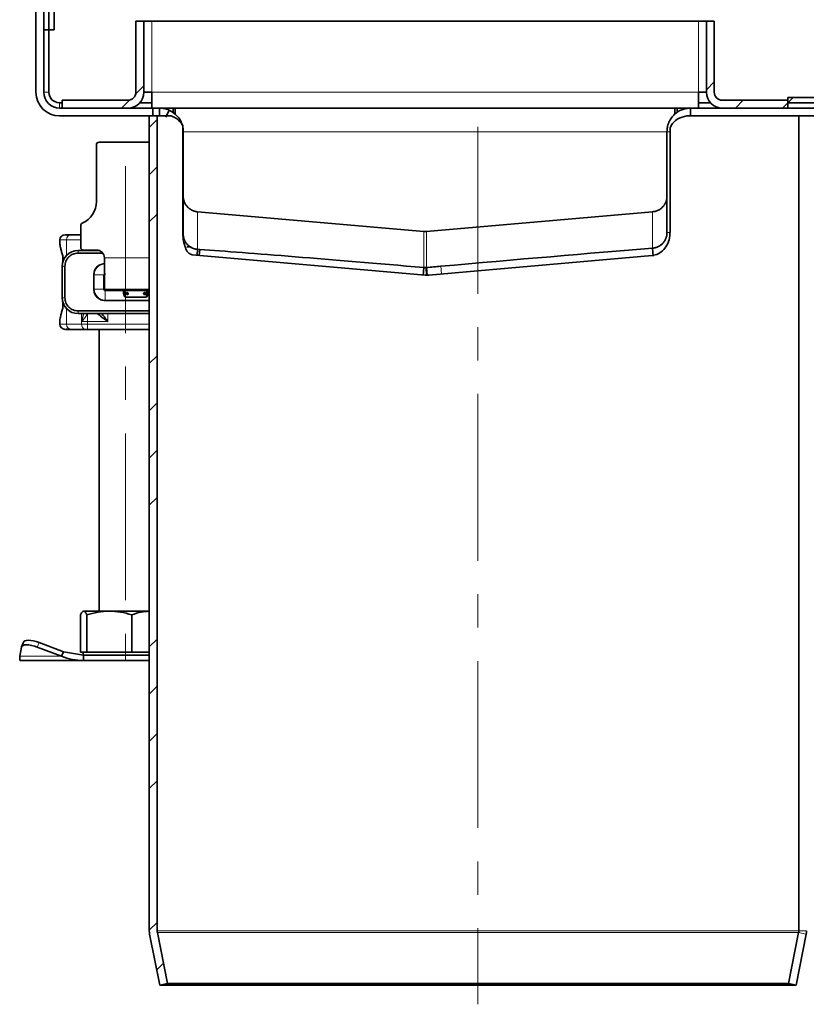
# Model space of a CAD drawing. Units: millimetres. Extents: x 0 to 2148, y 0 to 747.
# Drawn here: x 1905 to 2055, y 466 to 653 of the extents above; entities that cross this region are included whole.
import ezdxf

# ---------------------------------------------------------------- set-up
doc = ezdxf.new("R2010")
doc.units = ezdxf.units.MM
doc.linetypes.add('CENTERX2', pattern=[20.32, 12.7, -2.54, 2.54, -2.54])
pattern_1 = [(45, (-636.235, -361.96), (-26.9408, 26.9408), []), (45, (-627.254, -361.96), (-26.9408, 26.9408), []), (45, (-618.274, -361.96), (-26.9408, 26.9408), []), (45, (-609.294, -361.96), (-26.9408, 26.9408), [])]
pattern_2 = [(45, (-636.2347, -361.961), (-4.49013, 4.49013), [])]

# ---------------------------------------------------------------- blocks, each defined once
blk = doc.blocks.new('1084435-3')
at = {"linetype": 'Continuous', "lineweight": 18}
h = blk.add_hatch(dxfattribs=at)
h.set_pattern_fill('ANSI31', scale=2, style=0)
h.set_pattern_definition(pattern_2)
h.paths.add_polyline_path([(-358.73, 8.14), (-359.73, 8.14), (-359.73, -87.86), (-358.73, -87.86)], flags=0)
h = blk.add_hatch(dxfattribs=at)
h.set_pattern_fill('DIN 201 STEEL AND STEEL CAST IRON', scale=2, style=0, pattern_type=2)
h.set_pattern_definition(pattern_1)
edge = h.paths.add_edge_path(flags=0)
edge.add_line((-341.69, -99.76), (-341.69, -86.26))
edge.add_line((-341.69, -86.26), (-343.19, -86.26))
edge.add_line((-343.19, -86.26), (-343.19, -99.76))
edge.add_arc((-344.69, -99.76), 1.5, 270, 360, ccw=False)
edge.add_line((-344.69, -101.26), (-357.19, -101.26))
edge.add_line((-357.19, -101.26), (-357.19, -102.76))
edge.add_line((-357.19, -102.76), (-344.69, -102.76))
edge.add_arc((-344.69, -99.76), 3, 270, 360)
h = blk.add_hatch(dxfattribs=at)
h.set_pattern_fill('DIN 201 STEEL AND STEEL CAST IRON', scale=2, style=0, pattern_type=2)
h.set_pattern_definition(pattern_1)
edge = h.paths.add_edge_path(flags=0)
edge.add_line((-233.19, -99.76), (-233.19, -86.26))
edge.add_line((-233.19, -86.26), (-234.69, -86.26))
edge.add_line((-234.69, -86.26), (-234.69, -99.76))
edge.add_arc((-231.69, -99.76), 3, 180, 270)
edge.add_line((-231.69, -102.76), (-219.19, -102.76))
edge.add_line((-219.19, -102.76), (-219.19, -101.26))
edge.add_line((-219.19, -101.26), (-231.69, -101.26))
edge.add_arc((-231.69, -99.76), 1.5, 180, 270, ccw=False)
h = blk.add_hatch(dxfattribs=at)
h.set_pattern_fill('ANSI31', scale=2, style=0)
h.set_pattern_definition(pattern_2)
h.paths.add_polyline_path([(-123.19, -101.76), (-123.19, -100.76), (-219.19, -100.76), (-219.19, -101.76)], flags=0)
h = blk.add_hatch(dxfattribs=at)
h.set_pattern_fill('DIN 201 STEEL AND STEEL CAST IRON', scale=2, style=0, pattern_type=2)
h.set_pattern_definition(pattern_1)
edge = h.paths.add_edge_path(flags=0)
edge.add_line((-337.17, -269.26), (-339.11, -259.56))
edge.add_arc((-337.64, -259.26), 1.5, 180, 191.3099, ccw=False)
edge.add_line((-339.14, -259.26), (-339.14, -104.26))
edge.add_line((-339.14, -104.26), (-340.64, -104.26))
edge.add_line((-340.64, -104.26), (-340.64, -259.26))
edge.add_arc((-337.64, -259.26), 3, 180, 191.3099)
edge.add_line((-340.58, -259.85), (-338.64, -269.56))
edge.add_line((-338.64, -269.56), (-337.17, -269.26))
at = {"linetype": 'Continuous', "lineweight": 35}
for p, q in [((-359.73, 8.14), (-359.73, -87.86)), ((-358.73, 8.14), (-358.73, -87.86)), ((-362.19, -99.76), (-362.19, -51.76)), ((-360.69, -99.76), (-360.69, -51.76)), ((-360.69, -87.86), (-359.73, -87.86)), ((-358.73, -87.86), (-359.73, -87.86)), ((-359.73, -87.86), (-359.73, -99.76)), ((-343.19, -99.76), (-343.19, -86.26)), ((-341.69, -86.26), (-343.19, -86.26)), ((-341.69, -99.76), (-341.69, -86.26)), ((-341.69, -86.26), (-340.19, -86.26)), ((-236.19, -86.26), (-340.19, -86.26)), ((-236.19, -86.26), (-234.69, -86.26)), ((-234.69, -86.26), (-234.69, -99.76)), ((-233.19, -86.26), (-234.69, -86.26)), ((-233.19, -86.26), (-233.19, -99.76)), ((-340.19, -99.76), (-341.69, -99.76)), ((-340.19, -102.76), (-340.19, -99.76)), ((-234.69, -99.76), (-236.19, -99.76)), ((-236.19, -99.76), (-236.19, -102.76)), ((-123.19, -100.76), (-219.19, -100.76)), ((-219.19, -101.76), (-219.19, -100.76)), ((-357.73, -101.76), (-357.19, -101.76)), ((-339.94, -102.76), (-357.69, -102.76)), ((-357.19, -102.76), (-357.19, -101.26)), ((-344.69, -101.26), (-357.19, -101.26)), ((-344.69, -102.76), (-357.19, -102.76)), ((-342.46, -101.76), (-340.19, -101.76)), ((-339.94, -104.26), (-339.94, -102.76)), ((-338.69, -102.76), (-339.94, -102.76)), ((-338.69, -104.26), (-338.69, -102.76)), ((-338.69, -102.76), (-336.11, -102.76)), ((-240.27, -102.76), (-336.11, -102.76)), ((-336.11, -103.71), (-336.11, -102.76)), ((-335.69, -104.03), (-335.69, -102.76)), ((-240.69, -102.76), (-240.69, -103.88)), ((-240.27, -103.63), (-240.27, -102.76)), ((-240.27, -102.76), (-237.69, -102.76)), ((-183.19, -102.76), (-237.69, -102.76)), ((-237.69, -104.26), (-237.69, -102.76)), ((-236.19, -101.76), (-233.93, -101.76)), ((-219.19, -101.26), (-231.69, -101.26)), ((-219.19, -102.76), (-231.69, -102.76)), ((-219.19, -101.26), (-219.19, -102.76)), ((-123.19, -101.76), (-219.19, -101.76)), ((-339.94, -104.26), (-357.69, -104.26)), ((-340.64, -259.26), (-340.64, -104.26)), ((-339.14, -104.26), (-340.64, -104.26)), ((-339.14, -259.26), (-339.14, -104.26)), ((-339.14, -104.26), (-336.55, -104.26)), ((-337.47, -104.52), (-336.86, -103.15)), ((-238.42, -104.26), (-237.69, -104.26)), ((-183.19, -104.26), (-237.69, -104.26)), ((-217.14, -104.26), (-217.14, -259.26)), ((-334.29, -106.08), (-334.29, -126.17)), ((-241.59, -106.51), (-241.59, -126.31)), ((-334.19, -126.7), (-334.19, -107.26)), ((-242.19, -107.26), (-242.19, -126.44)), ((-350.69, -109.76), (-350.69, -120.52)), ((-340.64, -109.26), (-350.19, -109.26)), ((-288.45, -126.25), (-331.45, -122.49)), ((-244.93, -122.49), (-287.93, -126.25)), ((-353.69, -125.1), (-353.69, -129.26)), ((-357.65, -127.85), (-357.65, -128.46)), ((-354.19, -129.85), (-350.17, -129.85)), ((-354.19, -130.35), (-349.5, -130.35)), ((-353.19, -129.76), (-350.69, -129.76)), ((-288.2, -134.54), (-332.46, -130.66)), ((-331.45, -129.62), (-331.55, -130.74)), ((-331.04, -129.65), (-331.14, -130.78)), ((-278.14, -133.7), (-245.01, -130.8)), ((-244.93, -129.41), (-244.8, -130.91)), ((-357.19, -138.85), (-357.19, -132.85)), ((-357.06, -131.14), (-357.06, -131.98)), ((-356.69, -132.85), (-356.69, -138.85)), ((-349.19, -131.26), (-349.19, -137.26)), ((-288.45, -133.09), (-288.58, -134.58)), ((-288.2, -134.54), (-287.82, -134.55)), ((-288.01, -133.09), (-287.91, -134.59)), ((-287.93, -133.09), (-287.8, -134.58)), ((-287.82, -134.55), (-287.45, -134.54)), ((-287.45, -134.54), (-278.14, -133.7)), ((-340.64, -137.26), (-349.19, -137.26)), ((-345.45, -137.44), (-349.03, -137.44)), ((-348.24, -137.37), (-348.24, -137.42)), ((-347.44, -137.42), (-347.44, -137.37)), ((-345.39, -137.43), (-345.39, -137.43)), ((-345.39, -137.43), (-345.39, -137.44)), ((-345.39, -137.43), (-345.39, -137.43)), ((-345.39, -138.24), (-345.39, -137.44)), ((-345.14, -137.42), (-345.34, -137.42)), ((-341.04, -137.42), (-341.24, -137.42)), ((-340.64, -137.43), (-340.99, -137.43)), ((-340.64, -137.43), (-340.99, -137.43)), ((-340.99, -137.43), (-340.99, -137.43)), ((-340.99, -137.44), (-340.99, -137.43)), ((-340.99, -137.43), (-340.99, -137.43)), ((-340.99, -137.44), (-340.99, -138.24)), ((-357.06, -139.72), (-357.06, -140.58)), ((-345.14, -138.65), (-344.44, -138.73)), ((-341.49, -138.74), (-344.89, -138.74)), ((-341.94, -138.73), (-344.44, -138.73)), ((-341.24, -138.65), (-341.94, -138.73)), ((-340.64, -141.35), (-354.19, -141.35)), ((-340.64, -141.85), (-354.19, -141.85)), ((-357.65, -143.23), (-357.65, -143.85)), ((-340.64, -144.85), (-352.4, -144.85)), ((-350.19, -144.85), (-350.19, -198.43)), ((-348.26, -198.43), (-353.12, -198.43)), ((-340.64, -198.43), (-348.26, -198.43)), ((-353.72, -199.15), (-353.72, -206.23)), ((-352.52, -206.23), (-352.52, -199.15)), ((-343.99, -206.23), (-343.99, -199.15)), ((-364.94, -205.27), (-365.28, -207.03)), ((-364.57, -204.33), (-364.92, -205.2)), ((-357.31, -207.03), (-361.94, -205.27)), ((-356.96, -206.16), (-361.59, -204.41)), ((-365.19, -207.83), (-353.15, -207.83)), ((-357.31, -207.03), (-356.96, -206.16)), ((-356.96, -206.16), (-353.15, -206.83)), ((-353.72, -206.23), (-353.12, -206.23)), ((-353.19, -206.23), (-353.19, -206.83)), ((-353.15, -207.83), (-353.15, -206.83)), ((-340.64, -206.83), (-353.15, -206.83)), ((-340.64, -207.83), (-353.15, -207.83)), ((-353.12, -206.23), (-352.52, -206.23)), ((-352.52, -206.23), (-348.26, -206.23)), ((-348.26, -206.23), (-343.99, -206.23)), ((-343.99, -206.23), (-340.64, -206.23)), ((-338.64, -269.56), (-340.58, -259.85)), ((-337.17, -269.26), (-339.11, -259.56)), ((-217.17, -259.56), (-219.11, -269.26)), ((-215.7, -259.85), (-217.64, -269.56)), ((-338.64, -269.56), (-337.17, -269.26)), ((-338.64, -269.56), (-217.64, -269.56)), ((-337.17, -269.26), (-219.11, -269.26)), ((-217.64, -269.56), (-219.11, -269.26))]:
    blk.add_line(p, q, dxfattribs=at)
at = {"color": 8, "linetype": 'Continuous', "lineweight": 18}
for p, q in [((-340.19, -86.26), (-340.19, -99.76)), ((-236.19, -99.76), (-236.19, -86.26)), ((-359.73, -99.76), (-360.69, -99.76)), ((-340.19, -99.76), (-236.19, -99.76)), ((-357.73, -101.76), (-357.73, -102.76)), ((-334.19, -107.26), (-242.19, -107.26)), ((-241.59, -107.26), (-242.19, -107.26)), ((-331.45, -122.49), (-331.45, -129.62)), ((-244.93, -129.41), (-244.93, -122.49)), ((-288.45, -133.09), (-288.45, -126.25)), ((-287.93, -126.25), (-287.93, -133.09)), ((-241.61, -126.44), (-242.19, -126.44)), ((-357.65, -127.85), (-356.39, -127.85)), ((-356.39, -127.85), (-353.69, -127.85)), ((-356.39, -130.81), (-356.39, -127.85)), ((-354.19, -130.35), (-354.19, -129.85)), ((-353.51, -129.85), (-353.51, -129.65)), ((-353.47, -129.85), (-353.47, -129.67)), ((-352.4, -129.85), (-352.4, -129.76)), ((-357.19, -132.85), (-356.69, -132.85)), ((-340.64, -131.26), (-349.19, -131.26)), ((-285.23, -132.85), (-285.1, -134.32)), ((-351.27, -137.2), (-351.27, -134.5)), ((-351.27, -134.5), (-351.13, -134.5)), ((-351.13, -137.2), (-351.13, -134.5)), ((-349.34, -134.5), (-351.13, -134.5)), ((-349.34, -134.5), (-349.34, -134.51)), ((-349.34, -134.51), (-349.34, -137.19)), ((-349.28, -134.51), (-349.28, -134.5)), ((-349.28, -137.19), (-349.28, -134.51)), ((-349.19, -134.6), (-349.28, -134.51)), ((-287.57, -134.54), (-287.45, -134.54)), ((-351.27, -137.2), (-351.13, -137.2)), ((-349.34, -137.2), (-351.13, -137.2)), ((-349.34, -137.19), (-349.34, -137.2)), ((-349.28, -137.19), (-349.19, -137.1)), ((-349.28, -137.2), (-349.28, -137.19)), ((-349.03, -137.44), (-349.04, -137.44)), ((-349.04, -137.5), (-349.04, -139.29)), ((-349.04, -137.5), (-349.03, -137.5)), ((-349.03, -137.44), (-348.94, -137.35)), ((-349.03, -137.5), (-345.59, -137.5)), ((-348.94, -137.35), (-348.94, -137.26)), ((-348.94, -137.35), (-340.64, -137.35)), ((-345.59, -137.5), (-345.59, -138.1)), ((-341.24, -137.42), (-345.14, -137.42)), ((-345.14, -137.42), (-345.14, -137.5)), ((-345.14, -137.5), (-345.14, -138.65)), ((-341.24, -137.5), (-345.14, -137.5)), ((-341.24, -137.5), (-341.24, -137.42)), ((-341.24, -138.65), (-341.24, -137.5)), ((-340.64, -137.44), (-340.93, -137.44)), ((-340.79, -138.1), (-340.79, -137.5)), ((-340.79, -137.5), (-340.64, -137.5)), ((-356.69, -138.85), (-357.19, -138.85)), ((-349.04, -139.43), (-349.04, -139.29)), ((-340.64, -139.29), (-349.04, -139.29)), ((-340.64, -139.43), (-349.04, -139.43)), ((-344.89, -138.8), (-341.49, -138.8)), ((-344.44, -138.74), (-344.44, -138.73)), ((-341.94, -138.74), (-341.94, -138.73)), ((-356.39, -143.85), (-356.39, -140.89)), ((-354.19, -141.35), (-354.19, -141.85)), ((-353.51, -143.85), (-353.51, -141.85)), ((-353.47, -143.35), (-353.47, -141.85)), ((-352.4, -143.35), (-352.4, -141.85)), ((-348.54, -141.85), (-348.54, -143.35)), ((-356.39, -143.85), (-357.65, -143.85)), ((-353.51, -143.85), (-356.39, -143.85)), ((-353.51, -143.85), (-352.4, -143.85)), ((-352.4, -143.35), (-353.47, -143.35)), ((-348.54, -143.35), (-352.4, -143.35)), ((-352.4, -143.85), (-352.4, -143.35)), ((-340.64, -143.85), (-352.4, -143.85)), ((-352.4, -143.85), (-352.4, -144.85)), ((-361.59, -204.41), (-361.94, -205.27)), ((-365.28, -207.03), (-357.31, -207.03)), ((-339.14, -259.26), (-217.14, -259.26)), ((-339.11, -259.56), (-217.17, -259.56)), ((-215.7, -259.85), (-217.17, -259.56)), ((-215.64, -259.26), (-217.14, -259.26))]:
    blk.add_line(p, q, dxfattribs=at)
at = {"color": 7, "linetype": 'CENTERX2', "lineweight": 18, "ltscale": 2.5}
for p, q in [((-278.14, -106.33), (-278.14, -273.21)), ((-345.19, -113.83), (-345.19, -207.95))]:
    blk.add_line(p, q, dxfattribs=at)
at = {"linetype": 'Continuous', "lineweight": 35, "flags": 128}
for points in [[(-364.57, -204.33), (-364.5, -204.22), (-364.3, -204.08), (-364.01, -204), (-363.63, -203.97), (-363.18, -204), (-362.68, -204.08), (-362.14, -204.22), (-361.59, -204.41)], [(-361.94, -205.27), (-362.49, -205.09), (-363.03, -204.95), (-363.53, -204.86), (-363.98, -204.83), (-364.36, -204.86), (-364.65, -204.95), (-364.85, -205.09), (-364.94, -205.27)]]:
    blk.add_lwpolyline(points, dxfattribs=at)
at = {"linetype": 'Continuous', "lineweight": 35}
for centre, radius, start, end in [((-357.69, -99.76), 4.5, 180, 270), ((-357.69, -99.76), 3, 180, 270), ((-357.73, -99.76), 2, 180, 270), ((-344.69, -99.76), 3, 270, 0), ((-344.69, -99.76), 1.5, 270, 0), ((-231.69, -99.76), 3, 180, 270), ((-231.69, -99.76), 1.5, 180, 270), ((-350.19, -109.76), 0.5, 90, 180), ((-355.19, -120.52), 4.5, 293.5782, 0), ((-353.19, -125.1), 0.5, 113.5782, 180), ((-356.65, -127.85), 1, 90, 180), ((-356.06, -127.85), 1, 90, 112.9567), ((-354.19, -132.85), 3, 90, 180), ((-353.19, -129.26), 0.5, 180, 270), ((-350.69, -131.26), 1.5, 0, 90), ((-354.19, -138.85), 3, 180, 270), ((-356.65, -143.85), 1, 180, 270), ((-356.06, -143.85), 1, 247.1832, 270), ((-337.64, -259.26), 3, 180, 191.3099), ((-337.64, -259.26), 1.5, 180, 191.3099), ((-218.64, -259.26), 1.5, 348.6901, 0), ((-218.64, -259.26), 3, 348.6901, 0)]:
    blk.add_arc(centre, radius, start, end, dxfattribs=at)
at = {"color": 8, "linetype": 'Continuous', "lineweight": 18}
for centre, radius, start, end in [((-355.42, -127.82), 0.973, 91.7358, 181.6365), ((-349.04, -134.5), 2.09, 94.1129, 180), ((-349.04, -137.2), 2.09, 180, 270), ((-345.15, -137.2), 0.293, 228.8871, 271.7169), ((-341.23, -137.2), 0.293, 268.2831, 311.1129), ((-355.42, -143.88), 0.973, 178.3635, 268.2642), ((-352.62, -143.96), 0.899, 172.701, 260.0721)]:
    blk.add_arc(centre, radius, start, end, dxfattribs=at)
at = {"linetype": 'Continuous', "lineweight": 35}
for centre, major_axis, start_param, end_param in [((-430.08, -120.61), (106, -9.27), 5.908775, 5.919512), ((-278.19, -134.59), (61.75, -5.4), 1.738612, 2.598892), ((-278.19, -132.84), (61.75, 5.4), 1.001102, 1.684226), ((-278.32, -132.85), (61.75, 5.4), 1.682095, 1.726159)]:
    blk.add_ellipse(centre, major_axis=major_axis, ratio=0.009873, start_param=start_param, end_param=end_param, dxfattribs=at)
for points, knots in [([(-338.69, -102.76), (-338.65, -102.76), (-338.56, -102.76), (-338.44, -102.77), (-338.28, -102.78), (-338.1, -102.8), (-337.88, -102.83), (-337.64, -102.88), (-337.4, -102.95), (-337.14, -103.03), (-336.95, -103.11), (-336.86, -103.15)], [0, 0, 0, 0, 0.089151, 0.172103, 0.248863, 0.374406, 0.498356, 0.625379, 0.748643, 0.872123, 1, 1, 1, 1]), ([(-242.19, -107.26), (-242.19, -107.19), (-242.19, -107.07), (-242.18, -106.89), (-242.16, -106.69), (-242.12, -106.46), (-242.05, -106.12), (-241.93, -105.71), (-241.73, -105.24), (-241.48, -104.82), (-241.11, -104.31), (-240.6, -103.79), (-239.9, -103.31), (-239.3, -103.04), (-238.79, -102.89), (-238.43, -102.82), (-238.06, -102.77), (-237.82, -102.76), (-237.69, -102.76)], [0, 0, 0, 0, 0.023869, 0.045989, 0.066374, 0.099393, 0.132489, 0.196478, 0.263, 0.326584, 0.39091, 0.516004, 0.6332, 0.760313, 0.819974, 0.880547, 0.936668, 1, 1, 1, 1]), ([(-336.86, -103.15), (-336.31, -103.48), (-335.47, -103.97), (-334.67, -105.1), (-334.45, -105.81), (-334.39, -106)], [0, 0, 0, 0, 0.586111, 0.889164, 1, 1, 1, 1]), ([(-336.55, -104.26), (-336.27, -104.35), (-335.75, -104.51), (-335, -105.13), (-334.52, -105.69), (-334.33, -106.01), (-334.29, -106.08)], [0, 0, 0, 0, 0.400469, 0.750444, 0.945969, 1, 1, 1, 1]), ([(-238.42, -104.26), (-239, -104.39), (-239.91, -104.59), (-240.94, -105.41), (-241.41, -106.05), (-241.56, -106.43), (-241.59, -106.51)], [0, 0, 0, 0, 0.470868, 0.74087, 0.942625, 1, 1, 1, 1]), ([(-334.29, -106.34), (-334.26, -106.47), (-334.21, -106.76), (-334.2, -107.08), (-334.19, -107.26)], [0, 0, 0, 0, 0.433176, 1, 1, 1, 1]), ([(-331.45, -122.49), (-331.51, -122.48), (-331.62, -122.47), (-331.79, -122.44), (-331.96, -122.4), (-332.13, -122.35), (-332.29, -122.29), (-332.45, -122.22), (-332.6, -122.15), (-332.75, -122.06), (-332.89, -121.97), (-333.03, -121.87), (-333.16, -121.76), (-333.29, -121.65), (-333.41, -121.52), (-333.54, -121.36), (-333.68, -121.18), (-333.81, -120.97), (-333.93, -120.74), (-334.04, -120.47), (-334.12, -120.17), (-334.18, -119.84), (-334.19, -119.61), (-334.19, -119.5)], [0, 0, 0, 0, 0.038774, 0.077498, 0.116174, 0.154799, 0.193376, 0.231903, 0.270381, 0.308809, 0.347188, 0.385518, 0.423799, 0.46203, 0.500213, 0.54603, 0.596608, 0.651945, 0.712041, 0.776896, 0.846508, 0.920876, 1, 1, 1, 1]), ([(-242.19, -119.5), (-242.19, -119.56), (-242.19, -119.67), (-242.21, -119.85), (-242.23, -120.01), (-242.27, -120.17), (-242.31, -120.33), (-242.35, -120.47), (-242.4, -120.61), (-242.46, -120.74), (-242.52, -120.86), (-242.58, -120.98), (-242.65, -121.09), (-242.71, -121.19), (-242.78, -121.28), (-242.84, -121.37), (-242.91, -121.45), (-243.02, -121.57), (-243.19, -121.74), (-243.44, -121.94), (-243.7, -122.11), (-243.99, -122.25), (-244.29, -122.36), (-244.6, -122.45), (-244.82, -122.47), (-244.93, -122.49)], [0, 0, 0, 0, 0.040209, 0.079222, 0.117038, 0.153657, 0.189079, 0.223304, 0.256333, 0.288164, 0.318799, 0.348236, 0.376477, 0.403521, 0.429367, 0.454017, 0.477469, 0.499725, 0.568624, 0.63838, 0.708991, 0.780459, 0.852783, 0.925963, 1, 1, 1, 1]), ([(-355.45, -126.85), (-355.91, -126.85), (-356.62, -126.85), (-356.55, -126.85), (-356.52, -126.85)], [0, 0, 0, 0, 0.649674, 1, 1, 1, 1]), ([(-354.57, -126.85), (-354.57, -126.85), (-354.56, -126.85), (-354.57, -126.85), (-354.57, -126.85), (-354.57, -126.85), (-354.58, -126.85), (-354.62, -126.85), (-354.72, -126.85), (-354.88, -126.85), (-354.99, -126.85), (-355.06, -126.85), (-355.07, -126.85), (-355.14, -126.85), (-355.28, -126.85), (-355.48, -126.85), (-355.68, -126.85), (-355.85, -126.85), (-355.98, -126.85), (-356.05, -126.85), (-356.06, -126.85), (-356.06, -126.85)], [0, 0, 0, 0, 0.037859, 0.037934, 0.038585, 0.040445, 0.047569, 0.123244, 0.224349, 0.298305, 0.388643, 0.388966, 0.391653, 0.399238, 0.479873, 0.567962, 0.65657, 0.745155, 0.83374, 0.92223, 1, 1, 1, 1]), ([(-353.69, -126.85), (-353.91, -126.85), (-354.68, -126.85), (-355.13, -126.85), (-355.45, -126.85)], [0, 0, 0, 0, 0.291442, 1, 1, 1, 1]), ([(-332.46, -130.66), (-332.69, -130.59), (-333.14, -130.46), (-333.69, -129.63), (-334.08, -128.45), (-334.27, -127.22), (-334.28, -126.44), (-334.29, -126.17)], [0, 0, 0, 0, 0.220086, 0.440187, 0.660038, 0.88003, 1, 1, 1, 1]), ([(-331.45, -129.62), (-331.6, -129.62), (-331.74, -129.6), (-331.94, -129.56), (-332, -129.54), (-332.09, -129.51), (-332.12, -129.51), (-332.16, -129.49), (-332.18, -129.49), (-332.2, -129.48), (-332.21, -129.48), (-332.22, -129.47), (-332.22, -129.47), (-332.23, -129.47), (-332.23, -129.47), (-332.23, -129.47), (-332.23, -129.47), (-332.38, -129.42), (-332.52, -129.35), (-332.72, -129.25), (-332.79, -129.21), (-332.88, -129.15), (-332.91, -129.13), (-332.96, -129.1), (-332.97, -129.09), (-332.99, -129.07), (-333, -129.07), (-333.01, -129.06), (-333.01, -129.06), (-333.02, -129.05), (-333.02, -129.05), (-333.02, -129.05), (-333.03, -129.05), (-333.03, -129.05), (-333.03, -129.05), (-333.18, -128.93), (-333.32, -128.8), (-333.51, -128.59), (-333.57, -128.52), (-333.65, -128.4), (-333.68, -128.37), (-333.72, -128.31), (-333.73, -128.29), (-333.75, -128.26), (-333.75, -128.25), (-333.76, -128.24), (-333.77, -128.23), (-333.77, -128.22), (-333.77, -128.22), (-333.77, -128.22), (-333.77, -128.22), (-333.78, -128.21), (-333.78, -128.21), (-333.84, -128.11), (-333.9, -128), (-333.97, -127.83), (-333.99, -127.78), (-334.02, -127.69), (-334.03, -127.66), (-334.05, -127.62), (-334.05, -127.61), (-334.06, -127.58), (-334.06, -127.58), (-334.06, -127.57), (-334.06, -127.56), (-334.07, -127.56), (-334.07, -127.55), (-334.09, -127.48), (-334.11, -127.41), (-334.13, -127.31), (-334.13, -127.28), (-334.14, -127.23), (-334.15, -127.21), (-334.15, -127.18), (-334.16, -127.16), (-334.16, -127.1), (-334.17, -127.07), (-334.17, -127.01), (-334.18, -127), (-334.18, -126.97), (-334.18, -126.96), (-334.18, -126.94), (-334.18, -126.93), (-334.19, -126.86), (-334.19, -126.78), (-334.19, -126.7)], [0, 0, 0, 0, 0.125, 0.125, 0.1875, 0.1875, 0.21875, 0.21875, 0.234375, 0.234375, 0.242188, 0.242188, 0.246094, 0.246094, 0.248047, 0.248047, 0.25, 0.25, 0.375, 0.375, 0.4375, 0.4375, 0.46875, 0.46875, 0.484375, 0.484375, 0.492188, 0.492188, 0.496094, 0.496094, 0.498047, 0.498047, 0.499023, 0.499023, 0.5, 0.5, 0.625, 0.625, 0.6875, 0.6875, 0.71875, 0.71875, 0.734375, 0.734375, 0.742188, 0.742188, 0.746094, 0.746094, 0.748047, 0.748047, 0.749023, 0.749023, 0.75, 0.75, 0.8125, 0.8125, 0.84375, 0.84375, 0.859375, 0.859375, 0.867188, 0.867188, 0.871094, 0.871094, 0.873047, 0.873047, 0.875, 0.875, 0.90625, 0.90625, 0.921875, 0.921875, 0.929688, 0.929688, 0.9375, 0.9375, 0.953125, 0.953125, 0.960938, 0.960938, 0.964844, 0.964844, 0.96875, 0.96875, 1, 1, 1, 1]), ([(-241.59, -126.31), (-241.63, -126.82), (-241.71, -127.83), (-242.33, -129.18), (-243.26, -130.2), (-244.22, -130.69), (-244.83, -130.78), (-245.01, -130.8)], [0, 0, 0, 0, 0.225071, 0.450143, 0.675175, 0.900043, 1, 1, 1, 1]), ([(-242.19, -126.44), (-242.19, -126.5), (-242.19, -126.56), (-242.2, -126.63), (-242.2, -126.66), (-242.2, -126.69), (-242.2, -126.7), (-242.2, -126.72), (-242.2, -126.72), (-242.2, -126.73), (-242.21, -126.73), (-242.21, -126.74), (-242.21, -126.74), (-242.22, -126.84), (-242.23, -126.94), (-242.27, -127.13), (-242.29, -127.22), (-242.34, -127.36), (-242.35, -127.41), (-242.38, -127.48), (-242.38, -127.5), (-242.4, -127.54), (-242.4, -127.55), (-242.41, -127.57), (-242.42, -127.58), (-242.49, -127.76), (-242.58, -127.92), (-242.73, -128.16), (-242.79, -128.24), (-242.88, -128.35), (-242.91, -128.39), (-242.96, -128.44), (-242.97, -128.46), (-243, -128.49), (-243.01, -128.49), (-243.02, -128.51), (-243.02, -128.51), (-243.03, -128.52), (-243.04, -128.53), (-243.15, -128.65), (-243.28, -128.76), (-243.5, -128.92), (-243.58, -128.97), (-243.7, -129.04), (-243.74, -129.06), (-243.81, -129.1), (-243.83, -129.11), (-243.86, -129.12), (-243.87, -129.13), (-243.89, -129.14), (-243.89, -129.14), (-243.9, -129.14), (-243.91, -129.14), (-243.91, -129.15), (-243.91, -129.15), (-243.99, -129.18), (-244.07, -129.21), (-244.19, -129.26), (-244.23, -129.27), (-244.3, -129.29), (-244.32, -129.3), (-244.36, -129.31), (-244.37, -129.31), (-244.38, -129.32), (-244.39, -129.32), (-244.4, -129.32), (-244.4, -129.32), (-244.41, -129.32), (-244.41, -129.32), (-244.41, -129.33), (-244.41, -129.33), (-244.46, -129.34), (-244.52, -129.35), (-244.69, -129.39), (-244.8, -129.4), (-244.93, -129.41)], [0, 0, 0, 0, 0.03125, 0.03125, 0.046875, 0.046875, 0.054688, 0.054688, 0.058594, 0.058594, 0.060547, 0.060547, 0.0625, 0.0625, 0.125, 0.125, 0.1875, 0.1875, 0.21875, 0.21875, 0.234375, 0.234375, 0.242188, 0.242188, 0.25, 0.25, 0.375, 0.375, 0.4375, 0.4375, 0.46875, 0.46875, 0.484375, 0.484375, 0.492188, 0.492188, 0.496094, 0.496094, 0.5, 0.5, 0.625, 0.625, 0.6875, 0.6875, 0.71875, 0.71875, 0.734375, 0.734375, 0.742188, 0.742188, 0.746094, 0.746094, 0.748047, 0.748047, 0.75, 0.75, 0.8125, 0.8125, 0.84375, 0.84375, 0.859375, 0.859375, 0.867188, 0.867188, 0.871094, 0.871094, 0.873047, 0.873047, 0.874023, 0.874023, 0.875, 0.875, 0.9375, 0.9375, 1, 1, 1, 1]), ([(-357.64, -128.46), (-357.63, -128.58), (-357.63, -128.84), (-357.5, -129.4), (-357.32, -130.11), (-357.13, -130.8), (-357, -131.4), (-356.95, -131.67)], [0, 0, 0, 0, 0.198363, 0.448598, 0.652492, 0.844974, 1, 1, 1, 1]), ([(-332.69, -129.15), (-332.72, -129.15), (-332.8, -129.15), (-333.08, -129.15), (-333.38, -129.15), (-333.52, -129.15)], [0, 0, 0, 0, 0.157312, 0.578656, 1, 1, 1, 1]), ([(-347.44, -137.37), (-347.45, -137.37), (-347.46, -137.37), (-347.55, -137.37), (-347.68, -137.37), (-347.84, -137.37), (-348, -137.37), (-348.13, -137.37), (-348.22, -137.37), (-348.24, -137.37), (-348.24, -137.37)], [0, 0, 0, 0, 0.125001, 0.250001, 0.375, 0.5, 0.625, 0.749999, 0.874999, 1, 1, 1, 1]), ([(-345.39, -137.43), (-345.77, -137.43), (-346.56, -137.43), (-347.5, -137.43), (-348.13, -137.42), (-348.2, -137.42), (-348.24, -137.42)], [0, 0, 0, 0, 0.243087, 0.499999, 0.756911, 1, 1, 1, 1]), ([(-345.39, -137.43), (-345.62, -137.43), (-346.11, -137.43), (-346.76, -137.42), (-347.32, -137.42), (-347.4, -137.42), (-347.44, -137.42)], [0, 0, 0, 0, 0.194754, 0.426425, 0.694888, 1, 1, 1, 1]), ([(-345.59, -137.5), (-345.56, -137.48), (-345.51, -137.45), (-345.47, -137.44), (-345.45, -137.44)], [0, 0, 0, 0, 0.59549, 1, 1, 1, 1]), ([(-345.39, -137.44), (-345.39, -137.44), (-345.4, -137.44), (-345.44, -137.44), (-345.45, -137.44)], [0, 0, 0, 0, 0.595904, 1, 1, 1, 1]), ([(-343.19, -137.4), (-342.91, -137.4), (-342.49, -137.4), (-341.97, -137.4), (-341.62, -137.4), (-341.34, -137.4), (-341.07, -137.4), (-340.94, -137.41), (-341.07, -137.41), (-341.34, -137.41), (-341.63, -137.41), (-341.97, -137.41), (-342.49, -137.42), (-343.19, -137.42), (-343.9, -137.42), (-344.41, -137.41), (-344.76, -137.41), (-345.04, -137.41), (-345.31, -137.41), (-345.44, -137.41), (-345.31, -137.4), (-345.04, -137.4), (-344.76, -137.4), (-344.41, -137.4), (-343.89, -137.4), (-343.47, -137.4), (-343.19, -137.4)], [0, 0, 0, 0, 0.05986, 0.092449, 0.125, 0.157589, 0.190139, 0.25, 0.309861, 0.34245, 0.375, 0.407589, 0.44014, 0.5, 0.55986, 0.592449, 0.625, 0.657589, 0.690139, 0.75, 0.809861, 0.84245, 0.875, 0.907589, 0.94014, 1, 1, 1, 1]), ([(-345.39, -137.43), (-345.39, -137.42), (-345.39, -137.42), (-345.36, -137.42), (-345.34, -137.42)], [0, 0, 0, 0, 0.512673, 1, 1, 1, 1]), ([(-345.39, -138.24), (-345.38, -138.3), (-345.37, -138.43), (-345.28, -138.57), (-345.17, -138.66), (-345.08, -138.71), (-344.99, -138.74), (-344.92, -138.74), (-344.89, -138.74)], [0, 0, 0, 0, 0.293971, 0.582013, 0.707372, 0.816461, 0.912462, 1, 1, 1, 1]), ([(-344.84, -137.86), (-344.83, -137.86), (-344.8, -137.86), (-344.77, -137.87), (-344.73, -137.89), (-344.7, -137.92), (-344.66, -137.97), (-344.65, -138.05), (-344.66, -138.12), (-344.7, -138.17), (-344.73, -138.2), (-344.77, -138.22), (-344.8, -138.23), (-344.84, -138.24), (-344.88, -138.23), (-344.91, -138.22), (-344.95, -138.21), (-344.99, -138.17), (-345.02, -138.12), (-345.03, -138.05), (-345.02, -137.97), (-344.99, -137.92), (-344.95, -137.89), (-344.91, -137.87), (-344.88, -137.86), (-344.85, -137.86), (-344.84, -137.86)], [0, 0, 0, 0, 0.026266, 0.052438, 0.080368, 0.111598, 0.177967, 0.250116, 0.321867, 0.388631, 0.419683, 0.447549, 0.473787, 0.500242, 0.524801, 0.550566, 0.579794, 0.611603, 0.677972, 0.750121, 0.821872, 0.888636, 0.920088, 0.949671, 0.97518, 1, 1, 1, 1]), ([(-341.54, -137.86), (-341.53, -137.86), (-341.5, -137.86), (-341.47, -137.87), (-341.43, -137.89), (-341.4, -137.92), (-341.36, -137.97), (-341.35, -138.05), (-341.36, -138.12), (-341.4, -138.17), (-341.43, -138.2), (-341.47, -138.22), (-341.5, -138.23), (-341.54, -138.24), (-341.58, -138.23), (-341.61, -138.22), (-341.65, -138.21), (-341.69, -138.17), (-341.72, -138.12), (-341.73, -138.05), (-341.72, -137.97), (-341.69, -137.92), (-341.65, -137.89), (-341.61, -137.87), (-341.58, -137.86), (-341.55, -137.86), (-341.54, -137.86)], [0, 0, 0, 0, 0.026266, 0.052438, 0.080368, 0.111598, 0.177967, 0.250116, 0.321867, 0.388631, 0.419683, 0.447549, 0.473787, 0.500242, 0.524801, 0.550566, 0.579794, 0.611603, 0.677972, 0.750121, 0.821872, 0.888636, 0.920088, 0.949671, 0.97518, 1, 1, 1, 1]), ([(-340.99, -138.24), (-341, -138.3), (-341.01, -138.43), (-341.1, -138.57), (-341.21, -138.66), (-341.3, -138.71), (-341.39, -138.74), (-341.46, -138.74), (-341.49, -138.74)], [0, 0, 0, 0, 0.293971, 0.582012, 0.707366, 0.816452, 0.912456, 1, 1, 1, 1]), ([(-341.04, -137.42), (-341.03, -137.42), (-341, -137.42), (-340.99, -137.42), (-340.99, -137.43)], [0, 0, 0, 0, 0.487327, 1, 1, 1, 1]), ([(-340.93, -137.44), (-340.95, -137.44), (-340.98, -137.44), (-340.99, -137.44), (-340.99, -137.44)], [0, 0, 0, 0, 0.404096, 1, 1, 1, 1]), ([(-340.79, -137.5), (-340.82, -137.48), (-340.87, -137.45), (-340.91, -137.44), (-340.93, -137.44)], [0, 0, 0, 0, 0.59549, 1, 1, 1, 1]), ([(-356.92, -139.96), (-356.98, -140.25), (-357.12, -140.85), (-357.32, -141.6), (-357.53, -142.43), (-357.68, -143), (-357.63, -143.2), (-357.63, -143.23)], [0, 0, 0, 0, 0.176595, 0.364315, 0.563179, 0.934506, 1, 1, 1, 1]), ([(-350.1, -142.18), (-350.22, -142.09), (-350.4, -141.96), (-350.52, -141.86), (-350.53, -141.85), (-350.54, -141.85)], [0, 0, 0, 0, 0.535125, 0.77404, 1, 1, 1, 1]), ([(-350.1, -142.18), (-349.88, -142.35), (-349.39, -142.71), (-348.84, -143.13), (-348.54, -143.35)], [0, 0, 0, 0, 0.468315, 1, 1, 1, 1]), ([(-348.54, -143.35), (-348.76, -143.05), (-349.18, -142.5), (-349.54, -142.01), (-349.71, -141.79)], [0, 0, 0, 0, 0.531685, 1, 1, 1, 1]), ([(-355.45, -144.85), (-355.91, -144.85), (-356.62, -144.85), (-356.55, -144.85), (-356.52, -144.85)], [0, 0, 0, 0, 0.649674, 1, 1, 1, 1]), ([(-354.57, -144.85), (-354.57, -144.85), (-354.56, -144.85), (-354.61, -144.85), (-354.71, -144.85), (-354.86, -144.85), (-355.06, -144.85), (-355.27, -144.85), (-355.48, -144.85), (-355.68, -144.85), (-355.84, -144.85), (-355.98, -144.85), (-356.05, -144.85), (-356.06, -144.85), (-356.06, -144.85)], [0, 0, 0, 0, 0.03814, 0.123448, 0.208983, 0.300119, 0.391477, 0.482614, 0.573972, 0.65928, 0.744815, 0.837637, 0.930687, 1, 1, 1, 1]), ([(-353.72, -199.15), (-353.63, -198.95), (-353.43, -198.54), (-353.23, -198.47), (-353.12, -198.43)], [0, 0, 0, 0, 0.495458, 1, 1, 1, 1]), ([(-353.12, -198.43), (-353.02, -198.47), (-352.82, -198.54), (-352.62, -198.94), (-352.52, -199.15)], [0, 0, 0, 0, 0.494511, 1, 1, 1, 1]), ([(-352.52, -199.15), (-351.83, -198.95), (-350.43, -198.54), (-348.99, -198.47), (-348.26, -198.43)], [0, 0, 0, 0, 0.495458, 1, 1, 1, 1]), ([(-348.26, -198.43), (-347.54, -198.47), (-346.1, -198.54), (-344.7, -198.94), (-343.99, -199.15)], [0, 0, 0, 0, 0.494511, 1, 1, 1, 1]), ([(-343.99, -199.15), (-343.39, -198.94), (-342.3, -198.57), (-341.16, -198.5), (-340.64, -198.46)], [0, 0, 0, 0, 0.541703, 1, 1, 1, 1])]:
    blk.add_open_spline(points, degree=3, knots=knots, dxfattribs=at)
for points in [[(-287.93, -126.25), (-288.1, -126.26), (-288.28, -126.26), (-288.45, -126.25)], [(-354.19, -130.35), (-354.52, -130.39), (-355.17, -130.46), (-356, -131.04), (-356.58, -131.87), (-356.65, -132.52), (-356.69, -132.85)], [(-348.94, -134.35), (-348.97, -134.36), (-349.04, -134.36), (-349.12, -134.42), (-349.18, -134.5), (-349.19, -134.57), (-349.19, -134.6)], [(-288.01, -133.09), (-288.15, -133.1), (-288.3, -133.1), (-288.45, -133.09)], [(-287.93, -133.09), (-287.95, -133.09), (-287.98, -133.09), (-288.01, -133.09)], [(-344.68, -138.03), (-344.68, -138.01), (-344.69, -137.97), (-344.72, -137.91), (-344.78, -137.88), (-344.84, -137.86), (-344.91, -137.88), (-344.96, -137.91), (-345, -137.97), (-345.01, -138.03), (-345, -138.09), (-344.96, -138.15), (-344.91, -138.18), (-344.84, -138.2), (-344.78, -138.18), (-344.72, -138.15), (-344.69, -138.09), (-344.68, -138.05), (-344.68, -138.03)], [(-341.38, -138.03), (-341.38, -138.01), (-341.39, -137.97), (-341.42, -137.91), (-341.48, -137.88), (-341.54, -137.86), (-341.61, -137.88), (-341.66, -137.91), (-341.7, -137.97), (-341.71, -138.03), (-341.7, -138.09), (-341.66, -138.15), (-341.61, -138.18), (-341.54, -138.2), (-341.48, -138.18), (-341.42, -138.15), (-341.39, -138.09), (-341.38, -138.05), (-341.38, -138.03)], [(-356.69, -138.85), (-356.65, -139.18), (-356.58, -139.83), (-356, -140.66), (-355.17, -141.24), (-354.52, -141.31), (-354.19, -141.35)], [(-344.89, -138.74), (-344.89, -138.74), (-344.89, -138.74), (-344.89, -138.76), (-344.89, -138.77), (-344.89, -138.79), (-344.89, -138.8)], [(-341.49, -138.8), (-341.49, -138.79), (-341.49, -138.77), (-341.49, -138.76), (-341.49, -138.74), (-341.49, -138.74), (-341.49, -138.74)], [(-352.77, -144.85), (-353.33, -144.85), (-354.45, -144.85), (-355.11, -144.85), (-355.45, -144.85)], [(-352.4, -144.85), (-352.44, -144.85), (-352.51, -144.85), (-352.61, -144.85), (-352.7, -144.85), (-352.75, -144.85), (-352.77, -144.85)], [(-365.19, -207.83), (-365.22, -207.8), (-365.29, -207.73), (-365.28, -207.26), (-365.28, -207.03)], [(-357.31, -207.03), (-356.64, -207.26), (-355.29, -207.73), (-353.87, -207.8), (-353.15, -207.83)]]:
    blk.add_open_spline(points, degree=3, dxfattribs=at)
at = {"color": 8, "linetype": 'Continuous', "lineweight": 18}
for points, knots in [([(-351.27, -134.5), (-351.24, -134.22), (-351.2, -133.79), (-350.92, -133.27), (-350.63, -132.91), (-350.28, -132.62), (-349.76, -132.34), (-349.32, -132.3), (-349.04, -132.27)], [0, 0, 0, 0, 0.239443, 0.369645, 0.5, 0.630202, 0.760557, 1, 1, 1, 1]), ([(-349.28, -134.5), (-349.29, -134.5), (-349.29, -134.5), (-349.33, -134.5), (-349.34, -134.5)], [0, 0, 0, 0, 0.55929, 1, 1, 1, 1]), ([(-349.04, -139.43), (-349.32, -139.4), (-349.76, -139.36), (-350.28, -139.08), (-350.63, -138.79), (-350.92, -138.44), (-351.2, -137.92), (-351.24, -137.48), (-351.27, -137.2)], [0, 0, 0, 0, 0.239443, 0.369645, 0.5, 0.630202, 0.760557, 1, 1, 1, 1]), ([(-349.34, -137.2), (-349.34, -137.24), (-349.32, -137.32), (-349.26, -137.42), (-349.16, -137.48), (-349.08, -137.5), (-349.04, -137.5)], [0, 0, 0, 0, 0.250756, 0.5, 0.749244, 1, 1, 1, 1]), ([(-349.28, -137.2), (-349.29, -137.2), (-349.29, -137.2), (-349.33, -137.2), (-349.34, -137.2)], [0, 0, 0, 0, 0.55929, 1, 1, 1, 1]), ([(-349.04, -137.44), (-349.07, -137.44), (-349.13, -137.43), (-349.21, -137.37), (-349.27, -137.29), (-349.28, -137.23), (-349.28, -137.2)], [0, 0, 0, 0, 0.250023, 0.5, 0.749977, 1, 1, 1, 1]), ([(-349.04, -137.44), (-349.04, -137.45), (-349.04, -137.45), (-349.04, -137.49), (-349.04, -137.5)], [0, 0, 0, 0, 0.55929, 1, 1, 1, 1]), ([(-345.59, -138.1), (-345.58, -138.19), (-345.56, -138.36), (-345.43, -138.56), (-345.28, -138.69), (-345.16, -138.75), (-345.03, -138.79), (-344.94, -138.8), (-344.89, -138.8)], [0, 0, 0, 0, 0.275877, 0.553513, 0.680004, 0.798066, 0.900628, 1, 1, 1, 1]), ([(-341.49, -138.8), (-341.45, -138.8), (-341.36, -138.79), (-341.22, -138.75), (-341.1, -138.69), (-340.95, -138.56), (-340.82, -138.36), (-340.8, -138.19), (-340.79, -138.1)], [0, 0, 0, 0, 0.099189, 0.201924, 0.3196, 0.446481, 0.72412, 1, 1, 1, 1]), ([(-353.06, -141.72), (-353.07, -141.77), (-353.09, -141.94), (-353.23, -142.49), (-353.38, -143.01), (-353.47, -143.35)], [0, 0, 0, 0, 0.117867, 0.413554, 1, 1, 1, 1]), ([(-353.47, -143.35), (-353.26, -143.1), (-352.95, -142.74), (-352.66, -142.31), (-352.57, -142.12), (-352.56, -142.04), (-352.55, -142.01)], [0, 0, 0, 0, 0.543283, 0.781226, 0.890632, 1, 1, 1, 1])]:
    blk.add_open_spline(points, degree=3, knots=knots, dxfattribs=at)
for points in [[(-349.28, -134.51), (-349.28, -134.51), (-349.28, -134.51), (-349.3, -134.51), (-349.32, -134.51), (-349.33, -134.51), (-349.34, -134.51)], [(-349.34, -137.19), (-349.33, -137.19), (-349.32, -137.19), (-349.3, -137.19), (-349.28, -137.19), (-349.28, -137.19), (-349.28, -137.19)], [(-345.59, -138.1), (-345.57, -138.1), (-345.51, -138.11), (-345.45, -138.14), (-345.4, -138.19), (-345.39, -138.22), (-345.39, -138.24)], [(-340.99, -138.24), (-340.99, -138.22), (-340.98, -138.19), (-340.94, -138.14), (-340.87, -138.11), (-340.82, -138.1), (-340.79, -138.1)]]:
    blk.add_open_spline(points, degree=3, dxfattribs=at)

msp = doc.modelspace()

# ---------------------------------------------------------------- block references
msp.add_blockref('1084435-3', (2270.73, 739.28))

doc.saveas('drawing.dxf')
